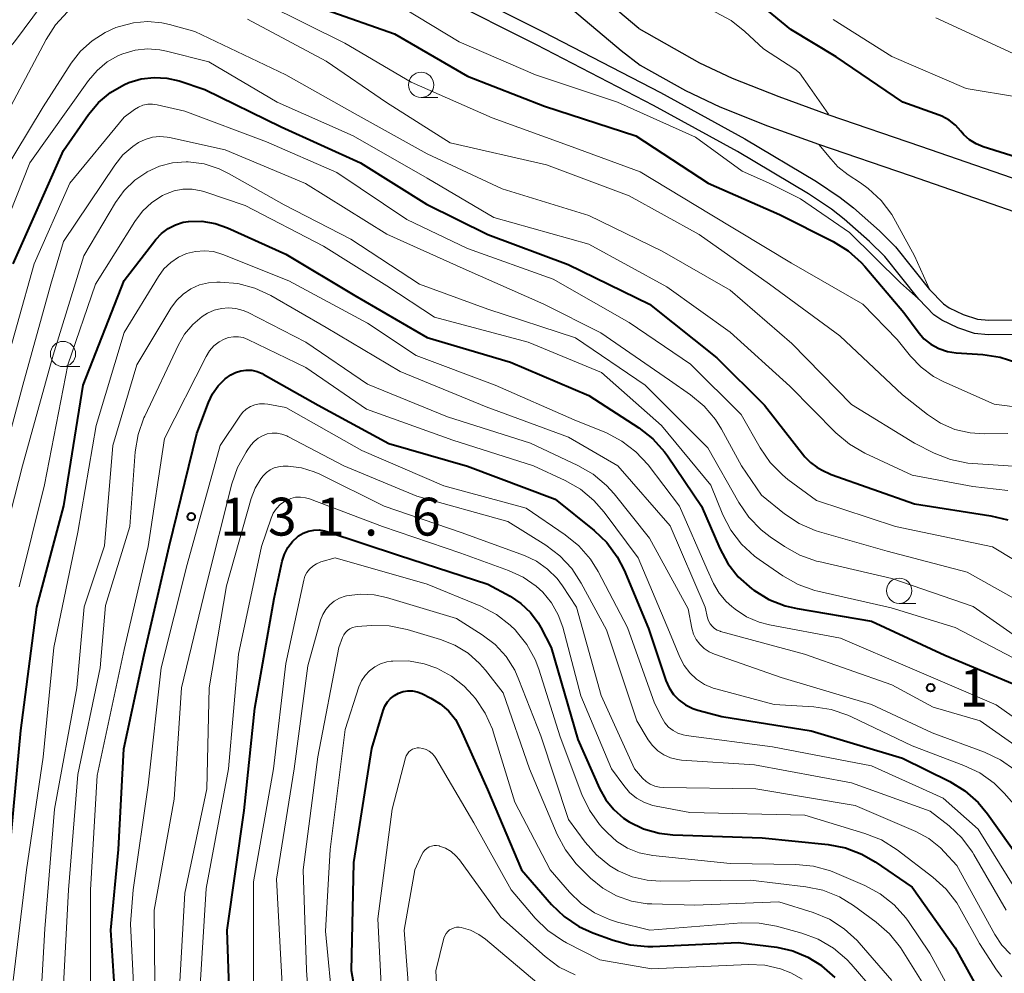
# Model space of a CAD drawing. Units: metres. Extents: x -72002 to -70000, y 28500 to 30000.
# Drawn here: x -70781 to -70684, y 28743 to 28837 of the extents above; entities that cross this region are included whole.
import ezdxf

# ---------------------------------------------------------------- set-up
doc = ezdxf.new("R2010")
doc.units = ezdxf.units.M
for name, color, linetype, lineweight in [('210100_道路縁(街区線)', 7, 'Continuous', 30), ('510100_河川', 7, 'Continuous', 30), ('633100_広葉樹林', 7, 'Continuous', 13), ('710100_等高線(計曲線)', 7, 'Continuous', 40), ('710200_等高線(主曲線)', 7, 'Continuous', 13), ('731200_図化機測定による標高点', 7, 'Continuous', 40)]:
    doc.layers.add(name, color=color, linetype=linetype, lineweight=lineweight)
doc.styles.add('Style-WORKING', font='MS Gothic.ttf')

msp = doc.modelspace()

# ---------------------------------------------------------------- linework, layer by layer
at = {"layer": '210100_道路縁(街区線)', "linetype": 'Continuous', "lineweight": 30, "flags": 128}
for points in [[(-70720.06, 28836.31), (-70736.51, 28850.21), (-70744.63, 28857.15), (-70751.37, 28862.88), (-70755.67, 28866.37), (-70760.23, 28870.24)], [(-70761.88, 28867.97), (-70757.46, 28864.21), (-70753.18, 28860.74), (-70746.51, 28855.08), (-70738.33, 28848.08), (-70721.81, 28834.12), (-70719.91, 28832.68)], [(-70720.06, 28836.31), (-70714.03, 28832.9), (-70710.81, 28831.39), (-70706.2, 28829.56), (-70701.24, 28827.77), (-70692.18, 28824.66), (-70671.45, 28817.48), (-70661.6, 28814.09), (-70628.76, 28802.77)], [(-70719.91, 28832.68), (-70715.44, 28830.16), (-70712.04, 28828.56), (-70707.3, 28826.67), (-70702.26, 28824.86), (-70693.19, 28821.74), (-70672.46, 28814.56), (-70662.61, 28811.17), (-70629.5, 28800.07)]]:
    msp.add_lwpolyline(points, dxfattribs=at)
at = {"layer": '510100_河川', "linetype": 'Continuous', "lineweight": 30, "flags": 128}
for points in [[(-70738.72, 28840.64), (-70729.53, 28835.98), (-70717.91, 28829.96), (-70709.57, 28825.37), (-70702.47, 28821.15), (-70700.13, 28819.57), (-70698.79, 28818.54), (-70696.22, 28816.26), (-70694.63, 28814.7), (-70691.26, 28810.45), (-70689.89, 28809.05), (-70689.34, 28808.66), (-70687.93, 28807.99), (-70686.52, 28807.52), (-70685.4, 28807.41), (-70681.19, 28807.44)], [(-70710.29, 28824.12), (-70718.59, 28828.68), (-70730.19, 28834.69), (-70739.38, 28839.36)], [(-70681.29, 28805.99), (-70685.47, 28805.97), (-70686.82, 28806.1), (-70688.47, 28806.65), (-70690.07, 28807.41), (-70690.83, 28807.95), (-70692.34, 28809.49), (-70695.71, 28813.73), (-70697.21, 28815.21), (-70699.71, 28817.42), (-70700.98, 28818.4), (-70703.24, 28819.93), (-70710.29, 28824.12)]]:
    msp.add_lwpolyline(points, dxfattribs=at)
at = {"layer": '633100_広葉樹林', "linetype": 'Continuous', "lineweight": 13}
for p, q in [((-70741.6, 28829.47), (-70739.933, 28829.47)), ((-70777.05, 28802.82), (-70775.383, 28802.82)), ((-70694.28, 28779.38), (-70692.613, 28779.38))]:
    msp.add_line(p, q, dxfattribs=at)
for centre in [(-70741.6, 28830.72), (-70777.05, 28804.07), (-70694.28, 28780.63)]:
    msp.add_circle(centre, 1.25, dxfattribs=at)
at = {"layer": '710100_等高線(計曲線)', "linetype": 'Continuous', "lineweight": 40, "flags": 128}
for points, elevation in [([(-70661.65, 28814.11), (-70671.38, 28818.88), (-70676.68, 28821.05), (-70681, 28823.04), (-70685.97, 28824.58), (-70686.67, 28824.87), (-70687.31, 28825.27), (-70687.87, 28825.78), (-70688.16, 28826.13), (-70688.7, 28826.73), (-70689.34, 28827.24), (-70690.05, 28827.62), (-70690.33, 28827.73), (-70693.91, 28829), (-70700.51, 28833.49), (-70705, 28836.22), (-70710.92, 28841.08)], 100), ([(-70751, 28838.14), (-70744.22, 28835.78), (-70737, 28831.57), (-70729.39, 28828.61), (-70720.33, 28825.67), (-70713.18, 28821), (-70706.12, 28817.88), (-70700.81, 28815.2), (-70699.33, 28814.28), (-70698.03, 28813.12), (-70697.69, 28812.73), (-70693.83, 28808.17), (-70692.41, 28806.26), (-70691.82, 28805.59), (-70691.13, 28805.04), (-70690.35, 28804.61), (-70689.5, 28804.33), (-70688.63, 28804.2), (-70686, 28804.03), (-70684.28, 28803.77), (-70682.63, 28803.22)], 100), ([(-70781.99, 28813), (-70777, 28824.21), (-70774.51, 28827.79), (-70773.53, 28828.97), (-70772.36, 28829.96), (-70771.03, 28830.73), (-70770.53, 28830.95), (-70769.31, 28831.32), (-70768.04, 28831.47), (-70766.76, 28831.39), (-70765.55, 28831.11), (-70763, 28830.28), (-70755.44, 28826.56), (-70747.6, 28823), (-70741.08, 28818.92), (-70735, 28815.92), (-70727.05, 28812.95), (-70719, 28809), (-70712.31, 28803.69), (-70707.61, 28799), (-70703.6, 28793.9), (-70703.06, 28793.33), (-70702.44, 28792.86), (-70701.97, 28792.61), (-70701, 28792.15)], 110), ([(-70782.31, 28755), (-70781.21, 28766.79), (-70779.64, 28779), (-70776.97, 28789.03), (-70775.06, 28801), (-70771, 28811.36), (-70767.86, 28815.4), (-70767.3, 28816), (-70766.65, 28816.5), (-70765.92, 28816.88), (-70765.14, 28817.12), (-70764.61, 28817.2), (-70763.29, 28817.22), (-70762, 28817.01), (-70760.75, 28816.57), (-70755, 28813.97)], 120), ([(-70755, 28813.97), (-70748.15, 28809.85), (-70741, 28805.69), (-70732.75, 28803.25), (-70725, 28799.97), (-70720.04, 28796.75), (-70718.67, 28795.67), (-70717.5, 28794.38), (-70717.22, 28793.98), (-70713.83, 28789), (-70712.04, 28784.81), (-70711.24, 28783.32), (-70710.2, 28782), (-70708.87, 28780.82), (-70708.67, 28780.67), (-70707.18, 28779.76), (-70705.56, 28779.13), (-70704.39, 28778.86), (-70697, 28777.62), (-70689.75, 28774.25), (-70682.05, 28771)], 120), ([(-70771.62, 28736.38), (-70772.31, 28747), (-70771.56, 28755), (-70771.02, 28764.98), (-70769, 28774.31), (-70766.53, 28785), (-70763.81, 28796.19), (-70762.66, 28799.26), (-70762.25, 28800.13), (-70761.69, 28800.92), (-70760.99, 28801.6), (-70760.44, 28802), (-70759.96, 28802.25), (-70759.45, 28802.41), (-70758.91, 28802.48), (-70758.37, 28802.46), (-70757.84, 28802.34), (-70757.34, 28802.14), (-70757.25, 28802.09), (-70751.78, 28799), (-70744.8, 28795.2), (-70737, 28792.97), (-70728.32, 28789.68), (-70724.48, 28786.59), (-70723.22, 28785.39), (-70722.19, 28783.98), (-70721.51, 28782.65), (-70719.1, 28776.9), (-70717.37, 28771.75), (-70717.05, 28771.02), (-70716.61, 28770.36), (-70716.06, 28769.79), (-70715.42, 28769.32), (-70714.71, 28768.96), (-70714.2, 28768.8), (-70711.82, 28768.18), (-70703, 28766.77)], 130), ([(-70701, 28792.15), (-70692.76, 28789.24), (-70685.21, 28788.06), (-70683.52, 28787.65)], 110), ([(-70760.47, 28737.53), (-70760.8, 28747), (-70759.12, 28758.88), (-70758.05, 28769), (-70756.14, 28779.86), (-70755.34, 28783.55), (-70755.12, 28784.25), (-70754.78, 28784.91), (-70754.33, 28785.5), (-70753.79, 28786), (-70753.72, 28786.05), (-70753.26, 28786.33), (-70752.76, 28786.53), (-70752.23, 28786.64), (-70751.69, 28786.65), (-70751.16, 28786.57), (-70750.92, 28786.5), (-70743.84, 28784.16), (-70735, 28781.27), (-70732.79, 28780.08), (-70731.72, 28779.37), (-70730.78, 28778.48), (-70730.01, 28777.44), (-70729.76, 28777), (-70728.72, 28775), (-70726.1, 28765.9), (-70723.95, 28761.05), (-70723.33, 28759.93), (-70722.53, 28758.95), (-70721.57, 28758.11), (-70721, 28757.74), (-70719.57, 28757.05), (-70718.05, 28756.62), (-70716.68, 28756.47), (-70707.83, 28756.17), (-70701.31, 28755.5), (-70699.6, 28755.17), (-70697.97, 28754.55), (-70696.65, 28753.78), (-70693, 28751.26)], 140), ([(-70746.79, 28733.21), (-70748.48, 28743), (-70748.27, 28753.73), (-70746.47, 28765), (-70745.36, 28768.76), (-70745.18, 28769.2), (-70744.94, 28769.61), (-70744.62, 28769.97), (-70744.25, 28770.26), (-70743.84, 28770.49), (-70743.39, 28770.64), (-70742.92, 28770.71), (-70742.44, 28770.7), (-70741.98, 28770.61), (-70741.54, 28770.44), (-70740.64, 28770), (-70739.71, 28769.44), (-70738.89, 28768.72), (-70738.21, 28767.87), (-70737.69, 28766.93), (-70735.04, 28760.96), (-70731.67, 28753), (-70728.69, 28749.57), (-70727.43, 28748.36), (-70725.99, 28747.38), (-70724.59, 28746.74), (-70722.59, 28746.01), (-70720.91, 28745.55), (-70719.17, 28745.39), (-70718.67, 28745.41), (-70710.2, 28745.8), (-70706.4, 28745.32), (-70704.81, 28744.97), (-70703.31, 28744.35), (-70701.97, 28743.51), (-70701.95, 28743.49), (-70700.65, 28742.32)], 150), ([(-70703, 28766.77), (-70693.95, 28764.05), (-70689.26, 28761.73), (-70687.77, 28760.82), (-70686.46, 28759.67), (-70685.54, 28758.55), (-70682.18, 28753.82)], 130), ([(-70693, 28751.26), (-70688.75, 28745.25), (-70686.16, 28740.62)], 140)]:
    msp.add_lwpolyline(points, dxfattribs=dict(at, elevation=elevation))
at = {"layer": '710200_等高線(主曲線)', "linetype": 'Continuous', "lineweight": 13, "flags": 128}
for points, elevation in [([(-70701.27, 28827.81), (-70703.11, 28830.46), (-70704.15, 28831.92), (-70704.6, 28832.27), (-70707.71, 28834.29), (-70709.54, 28836.02), (-70710.91, 28837.1), (-70712.45, 28837.93), (-70712.87, 28838.1), (-70717.98, 28840.02), (-70725, 28844), (-70726.15, 28844.5), (-70727.14, 28845.04)], 98), ([(-70790.36, 28843.64), (-70791.72, 28836.28), (-70791.23, 28832.25), (-70790.87, 28830.54), (-70790.22, 28828.92), (-70790.07, 28828.63), (-70790, 28828.51), (-70789.86, 28828.3), (-70789.69, 28828.12), (-70789.48, 28827.97), (-70789.26, 28827.86), (-70789.02, 28827.79), (-70788.77, 28827.76), (-70788.52, 28827.78), (-70788.27, 28827.84), (-70788.04, 28827.94), (-70787.84, 28828.08), (-70787.65, 28828.26), (-70781.85, 28835), (-70776.32, 28842.47)], 102), ([(-70746.03, 28839.97), (-70737.83, 28835), (-70730.29, 28831.71), (-70722.15, 28829)], 98), ([(-70793.28, 28816.62), (-70793.13, 28816.43), (-70792.95, 28816.27), (-70792.75, 28816.15), (-70792.53, 28816.06), (-70792.3, 28816.01), (-70792.06, 28816), (-70792, 28816), (-70791.62, 28816.07), (-70791.26, 28816.2), (-70790.92, 28816.4), (-70790.63, 28816.65), (-70790.41, 28816.9), (-70783.07, 28827), (-70778.73, 28835.21), (-70777.79, 28836.68), (-70776.6, 28837.96)], 104), ([(-70757, 28838.76), (-70749.16, 28834.84), (-70742.59, 28831), (-70734.55, 28827.45), (-70727, 28824.72), (-70719.9, 28822.1), (-70713, 28817.91), (-70704.93, 28813.07), (-70697.89, 28809), (-70694.48, 28805.52), (-70693.14, 28803.86), (-70692.1, 28802.76), (-70690.88, 28801.86), (-70689.86, 28801.32), (-70684.88, 28799.12), (-70679, 28798.36)], 102), ([(-70786.01, 28817), (-70779, 28828.54), (-70776.24, 28832.86), (-70775.3, 28834.07), (-70774.17, 28835.1), (-70772.88, 28835.92), (-70771.81, 28836.39), (-70771.44, 28836.52), (-70770.07, 28836.88), (-70768.67, 28837), (-70767.26, 28836.87), (-70766.5, 28836.7), (-70764, 28836), (-70755, 28831.72), (-70748.14, 28827.86), (-70741, 28823.89), (-70733.56, 28820.44), (-70725, 28817.78), (-70717.73, 28814.27), (-70711, 28810.38), (-70704.89, 28805.11), (-70699, 28799.07), (-70692.76, 28795.24), (-70690.8, 28794.26), (-70689.18, 28793.62), (-70687.48, 28793.27), (-70686.99, 28793.23), (-70681.97, 28792.9)], 106), ([(-70758.78, 28837.22), (-70751, 28833.06), (-70745.02, 28828.98), (-70738.72, 28825), (-70729.2, 28822.8), (-70721, 28819.73), (-70714.08, 28815.92), (-70707.1, 28811), (-70700.14, 28805.86), (-70693.96, 28800.04), (-70691.48, 28798.08), (-70690.19, 28797.23), (-70688.76, 28796.61), (-70687.26, 28796.26), (-70685.84, 28796.16), (-70683.53, 28796.2)], 104), ([(-70594.03, 28788.75), (-70598.65, 28791.84), (-70600.67, 28792.82), (-70601.71, 28793.33), (-70608.01, 28795.93), (-70617.65, 28800.03), (-70624.05, 28802.31), (-70637.34, 28806.79), (-70645, 28809.5), (-70653.15, 28812.85), (-70661, 28816.09), (-70667.98, 28820.02), (-70675, 28824.02), (-70679.07, 28827), (-70680.03, 28828.13), (-70680.54, 28828.63), (-70681.13, 28829.03), (-70681.78, 28829.32), (-70682.46, 28829.5), (-70687.63, 28830.37), (-70695, 28833.55), (-70700.8, 28837.2)], 102), ([(-70683, 28833.83), (-70690.65, 28837.35)], 104), ([(-70784.32, 28813), (-70780.33, 28823), (-70774.53, 28831.16), (-70773.68, 28832.15), (-70772.67, 28832.99), (-70771.54, 28833.64), (-70771.11, 28833.81), (-70769.92, 28834.16), (-70768.69, 28834.29), (-70767.46, 28834.2), (-70766.81, 28834.07), (-70762.6, 28833), (-70755.86, 28829), (-70748.32, 28825.68), (-70741, 28821.47), (-70734.41, 28817.59), (-70725, 28814.94), (-70717.27, 28810.73), (-70711, 28806.25), (-70705.1, 28800.9), (-70700.54, 28796.28), (-70699.21, 28795.15), (-70697.66, 28794.24), (-70693, 28792.06), (-70687, 28790.95), (-70683.51, 28790.55)], 108), ([(-70783.31, 28801), (-70779.9, 28813), (-70776.36, 28821), (-70771, 28827.53), (-70769.98, 28828.28), (-70769.58, 28828.53), (-70769.13, 28828.71), (-70768.66, 28828.8), (-70768.18, 28828.81), (-70767.74, 28828.75), (-70765, 28828.13), (-70756.91, 28825.09), (-70749.94, 28822.06), (-70743, 28817.4), (-70737, 28814.53), (-70728.53, 28811.47), (-70721, 28807.2), (-70714.94, 28803.06), (-70709.92, 28798.08), (-70708.05, 28794.77), (-70707.06, 28793.33), (-70705.84, 28792.09), (-70705.29, 28791.65), (-70702.45, 28789.55), (-70694.64, 28787), (-70685.03, 28784.97), (-70678.46, 28781)], 112), ([(-70722.15, 28829), (-70714.45, 28825.55), (-70709.81, 28822.19), (-70707.21, 28821.03), (-70704.04, 28819.43), (-70699.21, 28816.09), (-70694.13, 28811.12), (-70692.38, 28809.53)], 98), ([(-70784.27, 28789), (-70781.03, 28800.97), (-70778.24, 28811), (-70777, 28815.2), (-70771.93, 28822.76), (-70771.12, 28823.78), (-70770.14, 28824.63), (-70769.56, 28825.01), (-70768.91, 28825.33), (-70768.2, 28825.53), (-70767.47, 28825.61), (-70766.74, 28825.56), (-70766.5, 28825.51), (-70761, 28824.28), (-70753.05, 28820.95), (-70745, 28815.95), (-70737.45, 28812.55), (-70729.45, 28809), (-70723.82, 28806.18), (-70717, 28801.47), (-70714.93, 28800.03), (-70713.59, 28798.91), (-70712.47, 28797.57), (-70711.87, 28796.62), (-70709.9, 28793), (-70707.92, 28790.08), (-70705.64, 28788.25), (-70704.19, 28787.28), (-70702.59, 28786.59), (-70702.15, 28786.45), (-70695.47, 28784.53), (-70687.54, 28782.46), (-70681, 28778.81)], 114), ([(-70691.28, 28810.49), (-70692.76, 28813.79), (-70695.02, 28817.88), (-70696.06, 28819.28), (-70697.33, 28820.47), (-70698.1, 28821.02), (-70699.33, 28821.81), (-70700.36, 28822.61), (-70701.03, 28823.39), (-70702.23, 28824.82)], 98), ([(-70783.86, 28782.14), (-70781.07, 28793), (-70778.03, 28803.97), (-70775, 28813.81), (-70771.85, 28819.09), (-70771, 28820.27), (-70769.95, 28821.28), (-70768.76, 28822.09), (-70768.72, 28822.12), (-70767.5, 28822.67), (-70766.2, 28823), (-70764.87, 28823.1), (-70764.65, 28823.09), (-70763.09, 28822.89), (-70761.59, 28822.42), (-70760.59, 28821.93), (-70755.15, 28818.85), (-70748.57, 28815.43), (-70741.75, 28811), (-70735, 28808.52), (-70726.32, 28805.68), (-70719.42, 28801), (-70713.21, 28794.79), (-70710.15, 28789.35), (-70709.16, 28787.91), (-70707.95, 28786.66), (-70707.06, 28785.98), (-70705.62, 28785), (-70704.1, 28784.15), (-70702.46, 28783.57), (-70702.23, 28783.51), (-70695, 28781.85), (-70686.94, 28779.06), (-70683, 28776.3)], 116), ([(-70781.39, 28781), (-70778.88, 28791.12), (-70776.57, 28803), (-70773.82, 28811), (-70769.93, 28817.21), (-70769.18, 28818.22), (-70768.25, 28819.08), (-70767.2, 28819.76), (-70766.91, 28819.91), (-70766.06, 28820.22), (-70765.17, 28820.39), (-70764.26, 28820.39), (-70763.37, 28820.24), (-70763, 28820.13), (-70759, 28818.77), (-70751.26, 28814.74), (-70745, 28810.81), (-70740.29, 28807.71), (-70731, 28805.23), (-70723.75, 28802.25), (-70717.8, 28797), (-70712.93, 28791.07), (-70711.73, 28788.16), (-70710.94, 28786.61), (-70709.88, 28785.23), (-70708.6, 28784.04), (-70708.14, 28783.71), (-70705.78, 28782.09), (-70704.26, 28781.23), (-70702.62, 28780.65), (-70702.33, 28780.58), (-70695.07, 28778.93), (-70688.72, 28777), (-70683, 28773.99)], 118), ([(-70781.98, 28742.02), (-70780.66, 28753), (-70779, 28764.15), (-70777.96, 28775), (-70775.58, 28786.42), (-70773.76, 28797), (-70771, 28806.2), (-70767.61, 28811.76), (-70767.06, 28812.5), (-70766.38, 28813.14), (-70765.61, 28813.66), (-70764.81, 28814.01), (-70763.94, 28814.23), (-70763.05, 28814.3), (-70762.16, 28814.21), (-70761.22, 28813.93), (-70754.68, 28811.32), (-70746.89, 28807.11), (-70742.09, 28803.91), (-70734.26, 28801), (-70726.44, 28797.56), (-70723.26, 28796.25), (-70721.72, 28795.45), (-70720.33, 28794.39), (-70719.14, 28793.09), (-70716.01, 28789), (-70713.27, 28782.73), (-70712.64, 28781.36), (-70712.1, 28780.4), (-70711.4, 28779.56), (-70710.83, 28779.05), (-70710.51, 28778.79), (-70709.38, 28778.04), (-70708.14, 28777.5), (-70707.11, 28777.24), (-70700.08, 28775.92), (-70693, 28772.88), (-70684.67, 28769.33), (-70678.58, 28765)], 122), ([(-70779.3, 28739), (-70778.85, 28747.15), (-70777.89, 28759), (-70775.69, 28771), (-70774.96, 28779.04), (-70772.94, 28785.06), (-70772.13, 28795), (-70769.74, 28803), (-70766.36, 28808.61), (-70765.81, 28809.37), (-70765.15, 28810.01), (-70764.38, 28810.53), (-70763.53, 28810.91), (-70762.63, 28811.13), (-70761.81, 28811.19), (-70761.49, 28811.19), (-70759.75, 28811.05), (-70758.07, 28810.6), (-70756.47, 28809.86), (-70751, 28806.7), (-70743.67, 28802.33), (-70735.17, 28798.83), (-70727, 28795.83), (-70722.12, 28793), (-70716.94, 28787.06), (-70713.49, 28779), (-70713.24, 28777.94), (-70713.15, 28777.64), (-70713, 28777.36), (-70712.8, 28777.11), (-70712.57, 28776.9), (-70712.3, 28776.73), (-70712.01, 28776.61), (-70711.95, 28776.59), (-70703.65, 28774.35), (-70695, 28771.32), (-70690.91, 28769.09), (-70686.25, 28767.75), (-70679.5, 28763)], 124), ([(-70769.62, 28796.09), (-70769.05, 28797.74), (-70768.96, 28797.93), (-70765.63, 28804.98), (-70765.01, 28806.05), (-70764.21, 28806.99), (-70763.26, 28807.78), (-70762.73, 28808.11), (-70762.07, 28808.41), (-70761.37, 28808.59), (-70760.65, 28808.65), (-70759.93, 28808.58), (-70759.23, 28808.39), (-70758.79, 28808.2), (-70753, 28805.25), (-70746.9, 28801.1), (-70739, 28797.84), (-70730.77, 28795.23), (-70726.09, 28793.04), (-70724.58, 28792.17), (-70723.24, 28791.05), (-70722.48, 28790.21), (-70719, 28785.83), (-70715.18, 28778.82), (-70714.79, 28776.91), (-70714.62, 28776.34), (-70714.36, 28775.8), (-70714, 28775.32), (-70713.57, 28774.91), (-70713.07, 28774.58), (-70712.57, 28774.36), (-70705.96, 28772.04), (-70697, 28769.35), (-70691, 28766.54), (-70685.82, 28764.63), (-70684.24, 28763.88), (-70682.82, 28762.88)], 126), ([(-70774.34, 28739.66), (-70774.34, 28751), (-70773.67, 28762.33), (-70771, 28774.82), (-70768.61, 28785), (-70767, 28795.71), (-70762.88, 28803.84), (-70762.54, 28804.39), (-70762.11, 28804.87), (-70761.6, 28805.27), (-70761.11, 28805.54), (-70760.65, 28805.7), (-70760.17, 28805.78), (-70759.69, 28805.78), (-70759.21, 28805.69), (-70758.74, 28805.51), (-70753, 28802.73), (-70747, 28798.62), (-70738.47, 28795.53), (-70730.49, 28793), (-70727.34, 28791.55), (-70725.83, 28790.69), (-70724.49, 28789.58), (-70723.47, 28788.4), (-70720.13, 28783.87), (-70717, 28776.52), (-70716, 28774.06), (-70715.57, 28773.23), (-70715.01, 28772.49), (-70714.33, 28771.86), (-70713.55, 28771.35), (-70712.69, 28770.99), (-70712.44, 28770.92), (-70706.64, 28769.36), (-70702.73, 28769.12), (-70701.01, 28768.86), (-70699.35, 28768.31), (-70699.01, 28768.15), (-70693, 28765.26), (-70687.88, 28763.33), (-70686.3, 28762.58), (-70684.89, 28761.57), (-70683.9, 28760.59), (-70680.74, 28757)], 128), ([(-70769.85, 28737), (-70770.36, 28747.64), (-70770.1, 28751), (-70768.63, 28761.37), (-70767.33, 28773), (-70764.76, 28783.24), (-70761.48, 28795), (-70759.56, 28797.91), (-70759.27, 28798.29), (-70758.91, 28798.61), (-70758.5, 28798.86), (-70758.06, 28799.04), (-70757.59, 28799.14), (-70757.11, 28799.15), (-70756.78, 28799.11), (-70755, 28798.79), (-70747.47, 28794.53), (-70739.35, 28791)], 132), ([(-70777.04, 28740.96), (-70776.52, 28751), (-70775.58, 28762.42), (-70773.37, 28773), (-70772.83, 28779.17), (-70770.43, 28787), (-70769.9, 28794.37), (-70769.62, 28796.09)], 126), ([(-70767.93, 28738.07), (-70768.01, 28749), (-70766.03, 28759.97), (-70765.33, 28771), (-70762.89, 28781.11), (-70760.34, 28791.2), (-70759.76, 28792.84), (-70758.91, 28794.36), (-70758.81, 28794.52), (-70758.44, 28795.04), (-70758.12, 28795.42), (-70757.74, 28795.73), (-70757.31, 28795.98), (-70756.84, 28796.15), (-70756.35, 28796.23), (-70755.85, 28796.23), (-70755.37, 28796.14), (-70754.9, 28795.97), (-70754.79, 28795.91), (-70749.26, 28793), (-70742.02, 28789.98), (-70733, 28787.5), (-70729.25, 28785.15), (-70727.86, 28784.1), (-70726.68, 28782.82), (-70725.75, 28781.39), (-70723.26, 28776.74), (-70720.25, 28767.75), (-70719.13, 28765.87), (-70718.7, 28765.29)], 134), ([(-70765.65, 28739), (-70765, 28750.67), (-70762.81, 28761), (-70762.57, 28771), (-70760.88, 28781.12), (-70758.41, 28789.76), (-70758.01, 28790.78), (-70757.45, 28791.72), (-70757.23, 28792), (-70756.92, 28792.33), (-70756.55, 28792.59), (-70756.14, 28792.79), (-70755.7, 28792.91), (-70755.25, 28792.96), (-70755.13, 28792.96), (-70754.76, 28792.95), (-70753.45, 28792.79), (-70752.18, 28792.41), (-70751.62, 28792.16), (-70745.27, 28789), (-70737.62, 28786.38), (-70731.38, 28784.11), (-70730.17, 28783.55)], 136), ([(-70739.35, 28791), (-70731.21, 28788.79), (-70727.33, 28786.17), (-70725.98, 28785.07), (-70724.83, 28783.75), (-70724.07, 28782.53), (-70721.17, 28777), (-70718.5, 28769.5), (-70717.75, 28768.01), (-70717.46, 28767.54), (-70717.1, 28767.13), (-70716.66, 28766.79), (-70716.18, 28766.53), (-70715.66, 28766.36), (-70715.35, 28766.3), (-70706.82, 28765.18), (-70697, 28763.3), (-70689.91, 28760.09), (-70686.45, 28757), (-70682.83, 28751.17)], 132), ([(-70756.23, 28788.31), (-70755.93, 28788.77), (-70755.56, 28789.16), (-70755.12, 28789.48), (-70754.94, 28789.58), (-70754.49, 28789.77), (-70754.02, 28789.88), (-70753.53, 28789.9), (-70753.05, 28789.84), (-70752.66, 28789.73), (-70745.42, 28787), (-70737.66, 28784.34), (-70732.94, 28782.64), (-70731.51, 28781.98), (-70730.22, 28781.08), (-70729.55, 28780.47), (-70728.69, 28779.42), (-70728.02, 28778.24), (-70727.58, 28777.01), (-70725.78, 28770.22), (-70722.75, 28763), (-70721.54, 28761.33), (-70720.96, 28760.65), (-70720.28, 28760.09), (-70719.5, 28759.66), (-70718.66, 28759.36), (-70718.32, 28759.29), (-70715, 28758.68), (-70703.61, 28758.39), (-70697.66, 28756.6), (-70696.04, 28755.95), (-70694.49, 28754.97), (-70690.93, 28752.26), (-70689.64, 28751.09), (-70688.57, 28749.71), (-70688.26, 28749.18), (-70686.31, 28745.69)], 138), ([(-70763.49, 28741), (-70762.87, 28751.13), (-70760.67, 28763), (-70759.67, 28774.33), (-70757.4, 28785), (-70756.45, 28787.81), (-70756.23, 28788.31)], 138), ([(-70758.2, 28741), (-70758.2, 28751.8), (-70756.21, 28763), (-70755, 28773.42), (-70753.22, 28781.66), (-70753.1, 28782.06), (-70752.9, 28782.44), (-70752.64, 28782.78), (-70752.33, 28783.07), (-70751.97, 28783.3), (-70751.58, 28783.47), (-70751.51, 28783.49), (-70750.11, 28783.89)], 142), ([(-70750.11, 28783.89), (-70741, 28781.29), (-70735.7, 28779.09), (-70734.15, 28778.28), (-70732.77, 28777.22), (-70732.26, 28776.73), (-70732.18, 28776.64), (-70731.12, 28775.31), (-70730.31, 28773.81), (-70729.95, 28772.85), (-70727.85, 28766.15), (-70725.7, 28760.46), (-70724.94, 28758.89), (-70723.93, 28757.47), (-70723.65, 28757.16), (-70723.16, 28756.64), (-70722.23, 28755.8), (-70721.16, 28755.14), (-70720, 28754.67), (-70718.65, 28754.4), (-70711, 28753.61), (-70704.49, 28753.52), (-70702.76, 28753.35), (-70701.08, 28752.88), (-70700.67, 28752.71), (-70697.68, 28751.43), (-70696.15, 28750.6), (-70694.78, 28749.52), (-70693.62, 28748.22), (-70693.36, 28747.86), (-70691.25, 28744.75), (-70687.01, 28737)], 142), ([(-70730.17, 28783.55), (-70729.08, 28782.78), (-70728.14, 28781.84), (-70727.61, 28781.12), (-70726.22, 28779), (-70723.76, 28770.24), (-70720.48, 28763), (-70719.67, 28762.07), (-70719.32, 28761.74), (-70718.92, 28761.47), (-70718.48, 28761.28), (-70718.01, 28761.16), (-70717.62, 28761.13), (-70708.48, 28761), (-70698.64, 28759.36), (-70692.64, 28756.78), (-70691.35, 28756.08), (-70690.19, 28755.16), (-70689.78, 28754.75), (-70688.57, 28753.43), (-70684.81, 28746.57), (-70684.13, 28745.54), (-70683.27, 28744.65)], 136), ([(-70755.32, 28741), (-70755.93, 28752.07), (-70754.15, 28763), (-70752.81, 28773.19), (-70751.55, 28777.71), (-70751.34, 28778.26), (-70751.04, 28778.77), (-70750.65, 28779.22), (-70750.2, 28779.6), (-70749.68, 28779.89), (-70749.12, 28780.09), (-70749, 28780.12), (-70747.63, 28780.29), (-70746.25, 28780.23), (-70745.04, 28779.97), (-70738.11, 28777.89), (-70735.55, 28776.27), (-70734.28, 28775.29), (-70733.19, 28774.11), (-70732.33, 28772.75), (-70731.91, 28771.82), (-70729.75, 28766.25), (-70727, 28757.96), (-70725.37, 28755.73), (-70724.25, 28754.46), (-70722.93, 28753.4), (-70722.1, 28752.9), (-70720.71, 28752.3), (-70719.23, 28751.96), (-70717.93, 28751.87), (-70709, 28751.96), (-70703.53, 28751.31), (-70701.82, 28750.96), (-70700.2, 28750.31), (-70698.79, 28749.44), (-70696.55, 28747.8), (-70695.24, 28746.65), (-70694.15, 28745.29), (-70693.98, 28745.03), (-70690.52, 28739.48)], 144), ([(-70752.37, 28735), (-70752.94, 28743.06), (-70753.29, 28753), (-70751.81, 28764.19), (-70749.74, 28775), (-70749.37, 28776), (-70749.25, 28776.26), (-70749.08, 28776.5), (-70748.88, 28776.7)], 146), ([(-70748.88, 28776.7), (-70748.64, 28776.86), (-70748.38, 28776.98), (-70748.1, 28777.05), (-70747.93, 28777.07), (-70746.5, 28777.17), (-70744.76, 28777.14), (-70742.97, 28776.78), (-70739.68, 28775.81), (-70738.26, 28775.25), (-70736.95, 28774.45), (-70735.81, 28773.43), (-70735.23, 28772.75), (-70733.49, 28770.51), (-70730.88, 28763), (-70728.14, 28756.5), (-70727.32, 28754.96), (-70726.25, 28753.58), (-70725.92, 28753.24), (-70724.83, 28752.17), (-70723.62, 28751.18), (-70722.25, 28750.41), (-70720.77, 28749.89), (-70719.23, 28749.63), (-70718.77, 28749.61), (-70714.5, 28749.5), (-70706.18, 28749.82), (-70702.8, 28748.76), (-70701.19, 28748.1), (-70699.72, 28747.16), (-70698.43, 28745.99), (-70698.23, 28745.76), (-70695, 28742.03)], 146), ([(-70750.29, 28739), (-70751.08, 28746.92), (-70750.61, 28755), (-70749.13, 28766.87), (-70747.75, 28771.1), (-70747.5, 28771.69), (-70747.15, 28772.24), (-70746.71, 28772.71), (-70746.19, 28773.1), (-70745.62, 28773.39), (-70745, 28773.58), (-70744.57, 28773.65), (-70744.4, 28773.66), (-70742.85, 28773.67), (-70741.31, 28773.4), (-70740.04, 28772.96), (-70738.6, 28772.18), (-70737.33, 28771.17), (-70736.51, 28770.28), (-70736.23, 28769.95), (-70735.26, 28768.51), (-70734.54, 28766.92), (-70734.43, 28766.56), (-70732.32, 28759.68), (-70728.82, 28753), (-70726.91, 28750.77), (-70725.76, 28749.64), (-70724.43, 28748.72), (-70722.96, 28748.06), (-70722.15, 28747.81), (-70718.96, 28747), (-70709.88, 28747.74), (-70708.14, 28747.72), (-70706.42, 28747.41), (-70703.92, 28746.72), (-70702.29, 28746.11), (-70700.78, 28745.23), (-70699.45, 28744.1), (-70699.02, 28743.63), (-70696.74, 28741)], 148), ([(-70745.43, 28739), (-70745.88, 28748.12), (-70744.48, 28759), (-70743.15, 28764.07), (-70743.08, 28764.29), (-70742.96, 28764.49), (-70742.81, 28764.67), (-70742.64, 28764.82), (-70742.44, 28764.93), (-70742.22, 28765.01), (-70741.99, 28765.06), (-70741.79, 28765.06), (-70741.44, 28765.01)], 152), ([(-70741.44, 28765.01), (-70741.1, 28764.9), (-70740.79, 28764.73), (-70740.51, 28764.51), (-70740.28, 28764.25), (-70740.15, 28764.06), (-70736.37, 28757.63), (-70732.67, 28751), (-70730.3, 28748.21), (-70729.06, 28746.99), (-70727.62, 28746), (-70727.21, 28745.77), (-70723.91, 28744.09), (-70718.81, 28743.19), (-70709.19, 28743.61), (-70707.59, 28743.54), (-70706.03, 28743.2), (-70705, 28742.8), (-70703.87, 28742.17)], 152), ([(-70718.7, 28765.29), (-70718.18, 28764.78), (-70717.58, 28764.37), (-70716.92, 28764.08), (-70716.22, 28763.9), (-70715.82, 28763.85), (-70708.61, 28763.39), (-70699, 28761.59), (-70691.2, 28758.8), (-70689.34, 28757.34), (-70688.07, 28756.15), (-70687.03, 28754.75), (-70686.88, 28754.51), (-70683.68, 28749)], 134), ([(-70742.54, 28737.46), (-70743.29, 28747), (-70742.21, 28753), (-70741.52, 28754.52), (-70741.4, 28754.75), (-70741.23, 28754.95), (-70741.04, 28755.11), (-70740.81, 28755.25), (-70740.57, 28755.34), (-70740.32, 28755.39), (-70740.06, 28755.39), (-70739.8, 28755.35), (-70739.77, 28755.34), (-70739.18, 28755.12), (-70738.64, 28754.8), (-70738.16, 28754.39), (-70737.8, 28753.97), (-70733.7, 28748.3), (-70729.32, 28744.4), (-70727.92, 28743.36), (-70726.36, 28742.58)], 154), ([(-70739.59, 28732.41), (-70740.15, 28743), (-70739.34, 28746.21), (-70739.26, 28746.45), (-70739.13, 28746.67), (-70738.97, 28746.87), (-70738.78, 28747.03), (-70738.56, 28747.16), (-70738.33, 28747.25), (-70738.08, 28747.3), (-70737.83, 28747.31), (-70737.64, 28747.28), (-70736.72, 28747.01), (-70735.87, 28746.58), (-70735.22, 28746.11), (-70730.16, 28741.84)], 156), ([(-70686.31, 28745.69), (-70684.65, 28743.1), (-70684.11, 28742.39)], 138)]:
    msp.add_lwpolyline(points, dxfattribs=dict(at, elevation=elevation))
at = {"layer": '731200_図化機測定による標高点', "linetype": 'Continuous', "lineweight": 40}
for centre in [(-70764.36, 28787.96, 131.65), (-70691.16, 28771.02, 123.15)]:
    msp.add_circle(centre, 0.375, dxfattribs=at)

# ---------------------------------------------------------------- texts
at = {"layer": '731200_図化機測定による標高点', "linetype": 'Continuous', "lineweight": 40, "style": 'Style-WORKING'}
for s, p in [('1', (-70761.51, 28786.09, -9.999)), ('3', (-70756.76, 28786.09, -9.999)), ('1', (-70752.01, 28786.09, -9.999)), ('6', (-70742.51, 28786.09, -9.999)), ('.', (-70747.26, 28786.09, -9.999)), ('1', (-70688.31, 28769.15, -9.999))]:
    msp.add_text(s, height=3.75, dxfattribs=at).set_placement(p)

doc.saveas('drawing.dxf')
